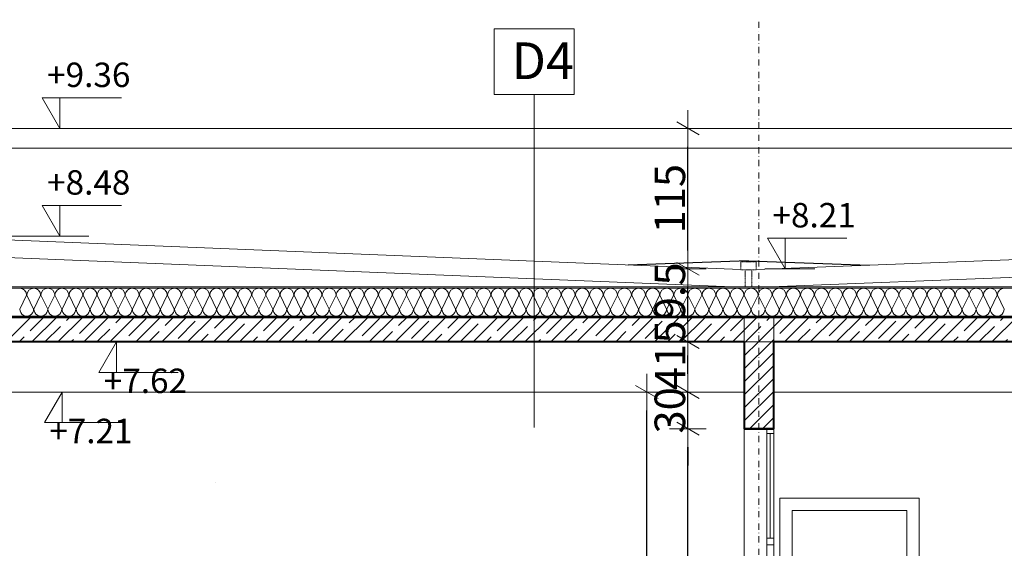
# Model space of a CAD drawing. Units: millimetres. Extents: x -943 to 42503, y 17413 to 33854.
# Drawn here: x 25405 to 26210, y 32732 to 33165 of the extents above; entities that cross this region are included whole.
import ezdxf

# ---------------------------------------------------------------- set-up
doc = ezdxf.new("R2010")
doc.units = ezdxf.units.MM
doc.header["$LTSCALE"] = 0.1
doc.linetypes.add('DASHDOTX2', pattern=[50.8, 25.4, -12.7, 0, -12.7])
doc.linetypes.add('DASHED', pattern=[37.5, 25, -12.5])
doc.layers.get('0').update_dxf_attribs({"lineweight": 5})
for name, color, linetype, lineweight in [('A-CIENKIE LINIE', 250, 'Continuous', 5), ('A-koty', 253, 'Continuous', 13), ('A-linie pomocnicze', 253, 'Continuous', 9), ('A-okna', 251, 'Continuous', 5), ('A-Opisy', 8, 'Continuous', 13), ('A-opisy pomieszczeń', 251, 'Continuous', 9), ('A-Osie', 8, 'DASHDOTX2', 5), ('A-wymiar wew.', 253, 'Continuous', 5), ('A-wypełanienie', 250, 'DASHED', 9), ('A-Ściana w widoku', 250, 'Continuous', 5), ('A-Ściany', 250, 'Continuous', 40), ('XR$2$Ogólne', 7, 'Continuous', 25), ('XR$2$Sanitarne', 5, 'Continuous', 20), ('XR$2$STANDARD', 7, 'Continuous', 25)]:
    doc.layers.add(name, color=color, linetype=linetype, lineweight=lineweight)
doc.layers.add('XR$2$C - ELEMENTY _U+03B1ELBETOWE', color=7, linetype='Continuous')
doc.layers.add('XR$2$C - LINIE', color=1, linetype='Continuous')
doc.styles.add('Arial Narrow', font='ARIALN.TTF', dxfattribs={"width": 0.7})
doc.styles.add('GENERATED_STYLE_4', font='ARIALN.TTF')
doc.dimstyles.new('DYBY 15', dxfattribs={"dimscale": 100, "dimtxt": 0.25, "dimasz": 0.15, "dimexe": 0, "dimexo": 0.3, "dimgap": 0.02, "dimtad": 1, "dimdec": 1, "dimrnd": 0.5, "dimdsep": 46, "dimtxsty": 'Arial Narrow', "dimblk1": 'A', "dimblk2": 'A', "dimsah": 1, "dimcen": 0.01, "dimdle": 0.1, "dimse1": 1, "dimse2": 1, "dimclrd": 256, "dimclre": 256, "dimclrt": 256, "dimaunit": 1, "dimazin": 0, "dimtfac": 1, "dimtdec": 1, "dimtix": 1, "dimtmove": 2, "dimatfit": 3, "dimfxl": 0, "dimtolj": 1, "dimtzin": 0, "dimarcsym": 0})

# ---------------------------------------------------------------- blocks, each defined once
blk = doc.blocks.new('A')
at = {"color": 31, "lineweight": 9}
for p, q in [((-0.354, -0.612), (0.354, 0.612)), ((0, -1), (0, 1)), ((-1, 0), (1, 0))]:
    blk.add_line(p, q, dxfattribs=at)
blk = doc.blocks.new('*D55')
at = {"layer": 'A-wymiar wew.', "lineweight": -2}
blk.add_line((25917.44, 32545.18), (25917.44, 32845.18), dxfattribs=at)
at = {"layer": 'DEFPOINTS', "color": 0}
for p in [(25917.44, 32860.18), (26010.11, 32860.18), (26010.11, 32530.18)]:
    blk.add_point(p, dxfattribs=at)
at = {"layer": 'A-wymiar wew.', "lineweight": -2, "xscale": 15, "yscale": 15, "zscale": 15}
for p, rotation in [((25917.44, 32860.18), 90), ((25917.44, 32530.18), 270)]:
    blk.add_blockref('A', p, dxfattribs=dict(at, rotation=rotation))
at = {"layer": 'A-wymiar wew.', "insert": (25902.68, 32695.18), "char_height": 25, "attachment_point": 5, "rotation": 90, "style": 'Arial Narrow'}
blk.add_mtext('\\A1;330', dxfattribs=at)
blk = doc.blocks.new('*D69')
at = {"layer": 'A-wymiar wew.', "lineweight": -2}
blk.add_line((25951.07, 32545.18), (25951.07, 32815.18), dxfattribs=at)
at = {"layer": 'DEFPOINTS', "color": 0}
for p in [(25951.07, 32830.18), (25997.17, 32830.18), (25997.17, 32530.18)]:
    blk.add_point(p, dxfattribs=at)
at = {"layer": 'A-wymiar wew.', "lineweight": -2, "xscale": 15, "yscale": 15, "zscale": 15}
for p, rotation in [((25951.07, 32830.18), 90), ((25951.07, 32530.18), 270)]:
    blk.add_blockref('A', p, dxfattribs=dict(at, rotation=rotation))
at = {"layer": 'A-wymiar wew.', "insert": (25936.3, 32680.18), "char_height": 25, "attachment_point": 5, "rotation": 90, "style": 'Arial Narrow'}
blk.add_mtext('\\A1;300', dxfattribs=at)
blk = doc.blocks.new('*D70')
at = {"layer": 'A-wymiar wew.', "lineweight": -2}
for p, q in [((25951.07, 32875.18), (25951.07, 32890.18)), ((25951.07, 32830.18), (25951.07, 32860.18)), ((25951.07, 32815.18), (25951.07, 32800.18))]:
    blk.add_line(p, q, dxfattribs=at)
at = {"layer": 'DEFPOINTS', "color": 0}
for p in [(25951.07, 32860.18), (25951.09, 32860.18), (25997.17, 32830.18)]:
    blk.add_point(p, dxfattribs=at)
at = {"layer": 'A-wymiar wew.', "lineweight": -2, "xscale": 15, "yscale": 15, "zscale": 15}
for p, rotation in [((25951.07, 32860.18), 270), ((25951.07, 32830.18), 90)]:
    blk.add_blockref('A', p, dxfattribs=dict(at, rotation=rotation))
at = {"layer": 'A-wymiar wew.', "insert": (25936.3, 32845.18), "char_height": 25, "attachment_point": 5, "rotation": 90, "style": 'Arial Narrow'}
blk.add_mtext('\\A1;30', dxfattribs=at)
blk = doc.blocks.new('*D71')
at = {"layer": 'A-wymiar wew.', "lineweight": -2}
blk.add_line((25951.07, 32875.18), (25951.07, 32886.18), dxfattribs=at)
at = {"layer": 'DEFPOINTS', "color": 0}
for p in [(25951.07, 32901.18), (25997.17, 32901.18), (25951.09, 32860.18)]:
    blk.add_point(p, dxfattribs=at)
at = {"layer": 'A-wymiar wew.', "lineweight": -2, "xscale": 15, "yscale": 15, "zscale": 15}
for p, rotation in [((25951.07, 32901.18), 90), ((25951.07, 32860.18), 270)]:
    blk.add_blockref('A', p, dxfattribs=dict(at, rotation=rotation))
at = {"layer": 'A-wymiar wew.', "insert": (25936.52, 32880.68), "char_height": 25, "attachment_point": 5, "rotation": 90, "style": 'Arial Narrow'}
blk.add_mtext('\\A1;41', dxfattribs=at)
blk = doc.blocks.new('*D265')
at = {"layer": 'A-wymiar wew.', "lineweight": -2}
blk.add_line((25385.11, 32875.18), (25385.11, 32886.18), dxfattribs=at)
at = {"layer": 'DEFPOINTS', "color": 0}
for p in [(25385.11, 32901.18), (26021.17, 32901.18), (25321.17, 32860.18)]:
    blk.add_point(p, dxfattribs=at)
at = {"layer": 'A-wymiar wew.', "lineweight": -2, "xscale": 15, "yscale": 15, "zscale": 15}
for p, rotation in [((25385.11, 32901.18), 90), ((25385.11, 32860.18), 270)]:
    blk.add_blockref('A', p, dxfattribs=dict(at, rotation=rotation))
at = {"layer": 'A-wymiar wew.', "insert": (25370.56, 32880.68), "char_height": 25, "attachment_point": 5, "rotation": 90, "style": 'Arial Narrow'}
blk.add_mtext('\\A1;41', dxfattribs=at)
blk = doc.blocks.new('*D266')
at = {"layer": 'A-wymiar wew.', "lineweight": -2}
blk.add_line((25381.11, 32916.18), (25381.11, 32972.48), dxfattribs=at)
at = {"layer": 'DEFPOINTS', "color": 0, "lineweight": 9}
for p in [(25322.17, 32987.48), (25381.11, 32987.48), (26021.17, 32901.18)]:
    blk.add_point(p, dxfattribs=at)
at = {"layer": 'A-wymiar wew.', "lineweight": -2, "xscale": 15, "yscale": 15, "zscale": 15}
for p, rotation in [((25381.11, 32987.48), 90), ((25381.11, 32901.18), 270)]:
    blk.add_blockref('A', p, dxfattribs=dict(at, rotation=rotation))
at = {"layer": 'A-wymiar wew.', "insert": (25366.34, 32944.33), "char_height": 25, "attachment_point": 5, "rotation": 90, "style": 'Arial Narrow'}
blk.add_mtext('\\A1;86.5', dxfattribs=at)
blk = doc.blocks.new('*D268')
at = {"layer": 'A-wymiar wew.', "lineweight": -2}
blk.add_line((25951.07, 32916.18), (25951.07, 32945.91), dxfattribs=at)
at = {"layer": 'DEFPOINTS', "color": 0}
for p in [(25951.07, 32960.91), (26030.58, 32960.91), (25951.07, 32901.18)]:
    blk.add_point(p, dxfattribs=at)
at = {"layer": 'A-wymiar wew.', "lineweight": -2, "xscale": 15, "yscale": 15, "zscale": 15}
for p, rotation in [((25951.07, 32960.91), 90), ((25951.07, 32901.18), 270)]:
    blk.add_blockref('A', p, dxfattribs=dict(at, rotation=rotation))
at = {"layer": 'A-wymiar wew.', "insert": (25936.3, 32933.05), "char_height": 25, "attachment_point": 5, "rotation": 90, "style": 'Arial Narrow'}
blk.add_mtext('\\A1;59.5', dxfattribs=at)
blk = doc.blocks.new('*D269')
at = {"layer": 'A-wymiar wew.', "lineweight": -2}
blk.add_line((25951.07, 32975.91), (25951.07, 33060.68), dxfattribs=at)
at = {"layer": 'DEFPOINTS', "color": 0}
for p in [(25951.07, 33075.68), (25957.14, 33075.68), (26030.58, 32960.91)]:
    blk.add_point(p, dxfattribs=at)
at = {"layer": 'A-wymiar wew.', "lineweight": -2, "xscale": 15, "yscale": 15, "zscale": 15}
for p, rotation in [((25951.07, 33075.68), 90), ((25951.07, 32960.91), 270)]:
    blk.add_blockref('A', p, dxfattribs=dict(at, rotation=rotation))
at = {"layer": 'A-wymiar wew.', "insert": (25936.3, 33018.29), "char_height": 25, "attachment_point": 5, "rotation": 90, "style": 'Arial Narrow'}
blk.add_mtext('\\A1;115', dxfattribs=at)

msp = doc.modelspace()

# ---------------------------------------------------------------- hatches: boundary and pattern name
at = {"layer": 'A-CIENKIE LINIE'}
h = msp.add_hatch(dxfattribs=at)
h.set_pattern_fill('KRESKOWANI_5', color=256, scale=10, style=0, pattern_type=2)
h.set_pattern_definition([(45, (32904.665, 32139.18), (-10.606602, 10.606602), []), (45, (32899.362, 32144.483), (-10.606602, 10.606602), [])])
h.paths.add_polyline_path([(25997.173, 32830.179), (26021.173, 32830.179), (26021.173, 32901.179), (25997.173, 32901.179)], flags=0)
at = {"layer": 'A-wypełanienie'}
h = msp.add_hatch(dxfattribs=at)
h.set_pattern_fill('KRESKOWANI_7', color=256, scale=10, style=0, pattern_type=2)
h.set_pattern_definition([(45, (32904.665, 32139.18), (-10.606602, 10.606602), []), (45, (32899.362, 32144.483), (-10.606602, 10.606602), [20, -7])])
h.paths.add_polyline_path([(25321.173, 32921.179), (25321.173, 32901.179), (26547.701, 32901.179), (26547.701, 32921.179)])

# ---------------------------------------------------------------- linework, layer by layer
at = {"layer": 'A-CIENKIE LINIE', "lineweight": 20}
for p, q in [((25994.336, 32960.264), (25321.173, 32987.679)), ((26006.937, 32960.253), (26531.173, 32980.7))]:
    msp.add_line(p, q, dxfattribs=at)
at = {"layer": 'A-CIENKIE LINIE', "lineweight": 13}
for p, q in [((25987.903, 32946.179), (25321.173, 32972.995)), ((26018.467, 32946.182), (26532.173, 32966.06))]:
    msp.add_line(p, q, dxfattribs=at)
at = {"layer": 'A-CIENKIE LINIE'}
for p, q in [((26537.173, 32946.179), (25321.173, 32946.179)), ((26537.173, 32922.179), (25321.173, 32922.179))]:
    msp.add_line(p, q, dxfattribs=at)
at = {"layer": 'A-CIENKIE LINIE', "lineweight": 9}
for p, q in [((26537.173, 32945.179), (25321.173, 32945.179)), ((25997.173, 32901.179), (25997.173, 32921.179)), ((26021.173, 32901.179), (26021.173, 32921.179)), ((26021.173, 32901.179), (25997.173, 32901.179)), ((25997.173, 32860.179), (25321.173, 32860.179)), ((26537.173, 32860.179), (26021.173, 32860.179))]:
    msp.add_line(p, q, dxfattribs=at)
at = {"layer": 'A-CIENKIE LINIE', "linetype": 'Continuous'}
for p, q in [((25410.318, 32939.43), (25404.797, 32927.93)), ((25416.068, 32927.93), (25410.548, 32939.43)), ((25421.819, 32939.43), (25416.298, 32927.93)), ((25427.569, 32927.93), (25422.049, 32939.43)), ((25433.32, 32939.43), (25427.799, 32927.93)), ((25439.07, 32927.93), (25433.55, 32939.43)), ((25444.821, 32939.43), (25439.3, 32927.93)), ((25450.571, 32927.93), (25445.051, 32939.43)), ((25456.322, 32939.43), (25450.801, 32927.93)), ((25462.072, 32927.93), (25456.552, 32939.43)), ((25467.823, 32939.43), (25462.302, 32927.93)), ((25473.573, 32927.93), (25468.053, 32939.43)), ((25479.324, 32939.43), (25473.803, 32927.93)), ((25485.074, 32927.93), (25479.554, 32939.43)), ((25490.825, 32939.43), (25485.304, 32927.93)), ((25496.575, 32927.93), (25491.055, 32939.43)), ((25502.326, 32939.43), (25496.805, 32927.93)), ((25508.076, 32927.93), (25502.556, 32939.43)), ((25513.827, 32939.43), (25508.306, 32927.93)), ((25519.577, 32927.93), (25514.057, 32939.43)), ((25525.328, 32939.43), (25519.807, 32927.93)), ((25531.078, 32927.93), (25525.558, 32939.43)), ((25536.829, 32939.43), (25531.308, 32927.93)), ((25542.579, 32927.93), (25537.059, 32939.43)), ((25548.33, 32939.43), (25542.809, 32927.93)), ((25554.08, 32927.93), (25548.56, 32939.43)), ((25559.831, 32939.43), (25554.31, 32927.93)), ((25565.581, 32927.93), (25560.061, 32939.43)), ((25571.332, 32939.43), (25565.811, 32927.93)), ((25577.082, 32927.93), (25571.562, 32939.43)), ((25582.833, 32939.43), (25577.312, 32927.93)), ((25588.583, 32927.93), (25583.063, 32939.43)), ((25594.334, 32939.43), (25588.813, 32927.93)), ((25600.084, 32927.93), (25594.564, 32939.43)), ((25605.835, 32939.43), (25600.314, 32927.93)), ((25611.585, 32927.93), (25606.065, 32939.43)), ((25617.336, 32939.43), (25611.815, 32927.93)), ((25623.086, 32927.93), (25617.566, 32939.43)), ((25628.837, 32939.43), (25623.316, 32927.93)), ((25634.587, 32927.93), (25629.067, 32939.43)), ((25640.338, 32939.43), (25634.817, 32927.93)), ((25646.088, 32927.93), (25640.568, 32939.43)), ((25651.839, 32939.43), (25646.318, 32927.93)), ((25657.589, 32927.93), (25652.069, 32939.43)), ((25663.34, 32939.43), (25657.819, 32927.93)), ((25669.09, 32927.93), (25663.57, 32939.43)), ((25674.841, 32939.43), (25669.32, 32927.93)), ((25680.591, 32927.93), (25675.071, 32939.43)), ((25686.342, 32939.43), (25680.821, 32927.93)), ((25692.092, 32927.93), (25686.572, 32939.43)), ((25697.843, 32939.43), (25692.322, 32927.93)), ((25703.593, 32927.93), (25698.073, 32939.43)), ((25709.344, 32939.43), (25703.823, 32927.93)), ((25715.094, 32927.93), (25709.574, 32939.43)), ((25720.845, 32939.43), (25715.324, 32927.93)), ((25726.595, 32927.93), (25721.075, 32939.43)), ((25732.346, 32939.43), (25726.825, 32927.93)), ((25738.096, 32927.93), (25732.576, 32939.43)), ((25743.847, 32939.43), (25738.326, 32927.93)), ((25749.597, 32927.93), (25744.077, 32939.43)), ((25755.348, 32939.43), (25749.827, 32927.93)), ((25761.098, 32927.93), (25755.578, 32939.43)), ((25766.849, 32939.43), (25761.328, 32927.93)), ((25772.599, 32927.93), (25767.079, 32939.43)), ((25778.35, 32939.43), (25772.829, 32927.93)), ((25784.1, 32927.93), (25778.58, 32939.43)), ((25789.851, 32939.43), (25784.33, 32927.93)), ((25795.601, 32927.93), (25790.081, 32939.43)), ((25801.352, 32939.43), (25795.831, 32927.93)), ((25807.102, 32927.93), (25801.582, 32939.43)), ((25812.853, 32939.43), (25807.332, 32927.93)), ((25818.603, 32927.93), (25813.083, 32939.43)), ((25824.354, 32939.43), (25818.833, 32927.93)), ((25830.104, 32927.93), (25824.584, 32939.43)), ((25835.855, 32939.43), (25830.334, 32927.93)), ((25841.605, 32927.93), (25836.085, 32939.43)), ((25847.356, 32939.43), (25841.835, 32927.93)), ((25853.106, 32927.93), (25847.586, 32939.43)), ((25858.857, 32939.43), (25853.336, 32927.93)), ((25864.607, 32927.93), (25859.087, 32939.43)), ((25870.358, 32939.43), (25864.837, 32927.93)), ((25876.108, 32927.93), (25870.588, 32939.43)), ((25881.859, 32939.43), (25876.338, 32927.93)), ((25887.609, 32927.93), (25882.089, 32939.43)), ((25893.36, 32939.43), (25887.839, 32927.93)), ((25899.11, 32927.93), (25893.59, 32939.43)), ((25904.861, 32939.43), (25899.34, 32927.93)), ((25910.611, 32927.93), (25905.091, 32939.43)), ((25916.362, 32939.43), (25910.841, 32927.93)), ((25922.112, 32927.93), (25916.592, 32939.43)), ((25927.863, 32939.43), (25922.342, 32927.93)), ((25933.613, 32927.93), (25928.093, 32939.43)), ((25939.364, 32939.43), (25933.843, 32927.93)), ((25945.114, 32927.93), (25939.594, 32939.43)), ((25950.865, 32939.43), (25945.344, 32927.93)), ((25956.615, 32927.93), (25951.095, 32939.43)), ((25962.366, 32939.43), (25956.845, 32927.93)), ((25968.116, 32927.93), (25962.596, 32939.43)), ((25973.867, 32939.43), (25968.346, 32927.93)), ((25979.617, 32927.93), (25974.097, 32939.43)), ((25985.368, 32939.43), (25979.847, 32927.93)), ((25991.118, 32927.93), (25985.598, 32939.43)), ((25996.869, 32939.43), (25991.348, 32927.93)), ((26002.619, 32927.93), (25997.099, 32939.43)), ((26008.37, 32939.43), (26002.849, 32927.93)), ((26014.12, 32927.93), (26008.6, 32939.43)), ((26019.871, 32939.43), (26014.35, 32927.93)), ((26025.621, 32927.93), (26020.101, 32939.43)), ((26031.372, 32939.43), (26025.851, 32927.93)), ((26037.122, 32927.93), (26031.602, 32939.43)), ((26042.873, 32939.43), (26037.352, 32927.93)), ((26048.623, 32927.93), (26043.103, 32939.43)), ((26054.374, 32939.43), (26048.853, 32927.93)), ((26060.124, 32927.93), (26054.604, 32939.43)), ((26065.875, 32939.43), (26060.354, 32927.93)), ((26071.625, 32927.93), (26066.105, 32939.43)), ((26077.376, 32939.43), (26071.855, 32927.93)), ((26083.126, 32927.93), (26077.606, 32939.43)), ((26088.877, 32939.43), (26083.356, 32927.93)), ((26094.627, 32927.93), (26089.107, 32939.43)), ((26100.378, 32939.43), (26094.857, 32927.93)), ((26106.128, 32927.93), (26100.608, 32939.43)), ((26111.879, 32939.43), (26106.358, 32927.93)), ((26117.629, 32927.93), (26112.109, 32939.43)), ((26123.38, 32939.43), (26117.859, 32927.93)), ((26129.13, 32927.93), (26123.61, 32939.43)), ((26134.881, 32939.43), (26129.36, 32927.93)), ((26140.631, 32927.93), (26135.111, 32939.43)), ((26146.382, 32939.43), (26140.861, 32927.93)), ((26152.132, 32927.93), (26146.612, 32939.43)), ((26157.883, 32939.43), (26152.362, 32927.93)), ((26163.633, 32927.93), (26158.113, 32939.43)), ((26169.384, 32939.43), (26163.863, 32927.93)), ((26175.134, 32927.93), (26169.614, 32939.43)), ((26180.885, 32939.43), (26175.364, 32927.93)), ((26186.635, 32927.93), (26181.115, 32939.43)), ((26192.386, 32939.43), (26186.865, 32927.93)), ((26198.136, 32927.93), (26192.616, 32939.43)), ((26203.887, 32939.43), (26198.366, 32927.93)), ((26209.637, 32927.93), (26204.117, 32939.43))]:
    msp.add_line(p, q, dxfattribs=at)
for centre, start_param, end_param in [((25404.682, 32939.43), 3.1415927, 4.712389), ((25416.183, 32939.43), 4.712389, 6.2831853), ((25416.183, 32939.43), 3.1415927, 4.712389), ((25427.684, 32939.43), 4.712389, 6.2831853), ((25427.684, 32939.43), 3.1415927, 4.712389), ((25439.185, 32939.43), 4.712389, 6.2831853), ((25439.185, 32939.43), 3.1415927, 4.712389), ((25450.686, 32939.43), 4.712389, 6.2831853), ((25450.686, 32939.43), 3.1415927, 4.712389), ((25462.187, 32939.43), 4.712389, 6.2831853), ((25462.187, 32939.43), 3.1415927, 4.712389), ((25473.688, 32939.43), 4.712389, 6.2831853), ((25473.688, 32939.43), 3.1415927, 4.712389), ((25485.189, 32939.43), 4.712389, 6.2831853), ((25485.189, 32939.43), 3.1415927, 4.712389), ((25496.69, 32939.43), 4.712389, 6.2831853), ((25496.69, 32939.43), 3.1415927, 4.712389), ((25508.191, 32939.43), 4.712389, 6.2831853), ((25508.191, 32939.43), 3.1415927, 4.712389), ((25519.692, 32939.43), 4.712389, 6.2831853), ((25519.692, 32939.43), 3.1415927, 4.712389), ((25531.193, 32939.43), 4.712389, 6.2831853), ((25531.193, 32939.43), 3.1415927, 4.712389), ((25542.694, 32939.43), 4.712389, 6.2831853), ((25542.694, 32939.43), 3.1415927, 4.712389), ((25554.195, 32939.43), 4.712389, 6.2831853), ((25554.195, 32939.43), 3.1415927, 4.712389), ((25565.696, 32939.43), 4.712389, 6.2831853), ((25565.696, 32939.43), 3.1415927, 4.712389), ((25577.197, 32939.43), 4.712389, 6.2831853), ((25577.197, 32939.43), 3.1415927, 4.712389), ((25588.698, 32939.43), 4.712389, 6.2831853), ((25588.698, 32939.43), 3.1415927, 4.712389), ((25600.199, 32939.43), 4.712389, 6.2831853), ((25600.199, 32939.43), 3.1415927, 4.712389), ((25611.7, 32939.43), 4.712389, 6.2831853), ((25611.7, 32939.43), 3.1415927, 4.712389), ((25623.201, 32939.43), 4.712389, 6.2831853), ((25623.201, 32939.43), 3.1415927, 4.712389), ((25634.702, 32939.43), 4.712389, 6.2831853), ((25634.702, 32939.43), 3.1415927, 4.712389), ((25646.203, 32939.43), 4.712389, 6.2831853), ((25646.203, 32939.43), 3.1415927, 4.712389), ((25657.704, 32939.43), 4.712389, 6.2831853), ((25657.704, 32939.43), 3.1415927, 4.712389), ((25669.205, 32939.43), 4.712389, 6.2831853), ((25669.205, 32939.43), 3.1415927, 4.712389), ((25680.706, 32939.43), 4.712389, 6.2831853), ((25680.706, 32939.43), 3.1415927, 4.712389), ((25692.207, 32939.43), 4.712389, 6.2831853), ((25692.207, 32939.43), 3.1415927, 4.712389), ((25703.708, 32939.43), 4.712389, 6.2831853), ((25703.708, 32939.43), 3.1415927, 4.712389), ((25715.209, 32939.43), 4.712389, 6.2831853), ((25715.209, 32939.43), 3.1415927, 4.712389), ((25726.71, 32939.43), 4.712389, 6.2831853), ((25726.71, 32939.43), 3.1415927, 4.712389), ((25738.211, 32939.43), 4.712389, 6.2831853), ((25738.211, 32939.43), 3.1415927, 4.712389), ((25749.712, 32939.43), 4.712389, 6.2831853), ((25749.712, 32939.43), 3.1415927, 4.712389), ((25761.213, 32939.43), 4.712389, 6.2831853), ((25761.213, 32939.43), 3.1415927, 4.712389), ((25772.714, 32939.43), 4.712389, 6.2831853), ((25772.714, 32939.43), 3.1415927, 4.712389), ((25784.215, 32939.43), 4.712389, 6.2831853), ((25784.215, 32939.43), 3.1415927, 4.712389), ((25795.716, 32939.43), 4.712389, 6.2831853), ((25795.716, 32939.43), 3.1415927, 4.712389), ((25807.217, 32939.43), 4.712389, 6.2831853), ((25807.217, 32939.43), 3.1415927, 4.712389), ((25818.718, 32939.43), 4.712389, 6.2831853), ((25818.718, 32939.43), 3.1415927, 4.712389), ((25830.219, 32939.43), 4.712389, 6.2831853), ((25830.219, 32939.43), 3.1415927, 4.712389), ((25841.72, 32939.43), 4.712389, 6.2831853), ((25841.72, 32939.43), 3.1415927, 4.712389), ((25853.221, 32939.43), 4.712389, 6.2831853), ((25853.221, 32939.43), 3.1415927, 4.712389), ((25864.722, 32939.43), 4.712389, 6.2831853), ((25864.722, 32939.43), 3.1415927, 4.712389), ((25876.223, 32939.43), 4.712389, 6.2831853), ((25876.223, 32939.43), 3.1415927, 4.712389), ((25887.724, 32939.43), 4.712389, 6.2831853), ((25887.724, 32939.43), 3.1415927, 4.712389), ((25899.225, 32939.43), 4.712389, 6.2831853), ((25899.225, 32939.43), 3.1415927, 4.712389), ((25910.726, 32939.43), 4.712389, 6.2831853), ((25910.726, 32939.43), 3.1415927, 4.712389), ((25922.227, 32939.43), 4.712389, 6.2831853), ((25922.227, 32939.43), 3.1415927, 4.712389), ((25933.728, 32939.43), 4.712389, 6.2831853), ((25933.728, 32939.43), 3.1415927, 4.712389), ((25945.229, 32939.43), 4.712389, 6.2831853), ((25945.229, 32939.43), 3.1415927, 4.712389), ((25956.73, 32939.43), 4.712389, 6.2831853), ((25956.73, 32939.43), 3.1415927, 4.712389), ((25968.231, 32939.43), 4.712389, 6.2831853), ((25968.231, 32939.43), 3.1415927, 4.712389), ((25979.732, 32939.43), 4.712389, 6.2831853), ((25979.732, 32939.43), 3.1415927, 4.712389), ((25991.233, 32939.43), 4.712389, 6.2831853), ((25991.233, 32939.43), 3.1415927, 4.712389), ((26002.734, 32939.43), 4.712389, 6.2831853), ((26002.734, 32939.43), 3.1415927, 4.712389), ((26014.235, 32939.43), 4.712389, 6.2831853), ((26014.235, 32939.43), 3.1415927, 4.712389), ((26025.736, 32939.43), 4.712389, 6.2831853), ((26025.736, 32939.43), 3.1415927, 4.712389), ((26037.237, 32939.43), 4.712389, 6.2831853), ((26037.237, 32939.43), 3.1415927, 4.712389), ((26048.738, 32939.43), 4.712389, 6.2831853), ((26048.738, 32939.43), 3.1415927, 4.712389), ((26060.239, 32939.43), 4.712389, 6.2831853), ((26060.239, 32939.43), 3.1415927, 4.712389), ((26071.74, 32939.43), 4.712389, 6.2831853), ((26071.74, 32939.43), 3.1415927, 4.712389), ((26083.241, 32939.43), 4.712389, 6.2831853), ((26083.241, 32939.43), 3.1415927, 4.712389), ((26094.742, 32939.43), 4.712389, 6.2831853), ((26094.742, 32939.43), 3.1415927, 4.712389), ((26106.243, 32939.43), 4.712389, 6.2831853), ((26106.243, 32939.43), 3.1415927, 4.712389), ((26117.744, 32939.43), 4.712389, 6.2831853), ((26117.744, 32939.43), 3.1415927, 4.712389), ((26129.245, 32939.43), 4.712389, 6.2831853), ((26129.245, 32939.43), 3.1415927, 4.712389), ((26140.746, 32939.43), 4.712389, 6.2831853), ((26140.746, 32939.43), 3.1415927, 4.712389), ((26152.247, 32939.43), 4.712389, 6.2831853), ((26152.247, 32939.43), 3.1415927, 4.712389), ((26163.748, 32939.43), 4.712389, 6.2831853), ((26163.748, 32939.43), 3.1415927, 4.712389), ((26175.249, 32939.43), 4.712389, 6.2831853), ((26175.249, 32939.43), 3.1415927, 4.712389), ((26186.75, 32939.43), 4.712389, 6.2831853), ((26186.75, 32939.43), 3.1415927, 4.712389), ((26198.251, 32939.43), 4.712389, 6.2831853), ((26198.251, 32939.43), 3.1415927, 4.712389), ((26209.752, 32939.43), 4.712389, 6.2831853), ((25410.433, 32927.93), 0, 3.1415927), ((25421.934, 32927.93), 0, 3.1415927), ((25433.435, 32927.93), 0, 3.1415927), ((25444.936, 32927.93), 0, 3.1415927), ((25456.437, 32927.93), 0, 3.1415927), ((25467.938, 32927.93), 0, 3.1415927), ((25479.439, 32927.93), 0, 3.1415927), ((25490.94, 32927.93), 0, 3.1415927), ((25502.441, 32927.93), 0, 3.1415927), ((25513.942, 32927.93), 0, 3.1415927), ((25525.443, 32927.93), 0, 3.1415927), ((25536.944, 32927.93), 0, 3.1415927), ((25548.445, 32927.93), 0, 3.1415927), ((25559.946, 32927.93), 0, 3.1415927), ((25571.447, 32927.93), 0, 3.1415927), ((25582.948, 32927.93), 0, 3.1415927), ((25594.449, 32927.93), 0, 3.1415927), ((25605.95, 32927.93), 0, 3.1415927), ((25617.451, 32927.93), 0, 3.1415927), ((25628.952, 32927.93), 0, 3.1415927), ((25640.453, 32927.93), 0, 3.1415927), ((25651.954, 32927.93), 0, 3.1415927), ((25663.455, 32927.93), 0, 3.1415927), ((25674.956, 32927.93), 0, 3.1415927), ((25686.457, 32927.93), 0, 3.1415927), ((25697.958, 32927.93), 0, 3.1415927), ((25709.459, 32927.93), 0, 3.1415927), ((25720.96, 32927.93), 0, 3.1415927), ((25732.461, 32927.93), 0, 3.1415927), ((25743.962, 32927.93), 0, 3.1415927), ((25755.463, 32927.93), 0, 3.1415927), ((25766.964, 32927.93), 0, 3.1415927), ((25778.465, 32927.93), 0, 3.1415927), ((25789.966, 32927.93), 0, 3.1415927), ((25801.467, 32927.93), 0, 3.1415927), ((25812.968, 32927.93), 0, 3.1415927), ((25824.469, 32927.93), 0, 3.1415927), ((25835.97, 32927.93), 0, 3.1415927), ((25847.471, 32927.93), 0, 3.1415927), ((25858.972, 32927.93), 0, 3.1415927), ((25870.473, 32927.93), 0, 3.1415927), ((25881.974, 32927.93), 0, 3.1415927), ((25893.475, 32927.93), 0, 3.1415927), ((25904.976, 32927.93), 0, 3.1415927), ((25916.477, 32927.93), 0, 3.1415927), ((25927.978, 32927.93), 0, 3.1415927), ((25939.479, 32927.93), 0, 3.1415927), ((25950.98, 32927.93), 0, 3.1415927), ((25962.481, 32927.93), 0, 3.1415927), ((25973.982, 32927.93), 0, 3.1415927), ((25985.483, 32927.93), 0, 3.1415927), ((25996.984, 32927.93), 0, 3.1415927), ((26008.485, 32927.93), 0, 3.1415927), ((26019.986, 32927.93), 0, 3.1415927), ((26031.487, 32927.93), 0, 3.1415927), ((26042.988, 32927.93), 0, 3.1415927), ((26054.489, 32927.93), 0, 3.1415927), ((26065.99, 32927.93), 0, 3.1415927), ((26077.491, 32927.93), 0, 3.1415927), ((26088.992, 32927.93), 0, 3.1415927), ((26100.493, 32927.93), 0, 3.1415927), ((26111.994, 32927.93), 0, 3.1415927), ((26123.495, 32927.93), 0, 3.1415927), ((26134.996, 32927.93), 0, 3.1415927), ((26146.497, 32927.93), 0, 3.1415927), ((26157.998, 32927.93), 0, 3.1415927), ((26169.499, 32927.93), 0, 3.1415927), ((26181, 32927.93), 0, 3.1415927), ((26192.501, 32927.93), 0, 3.1415927), ((26204.002, 32927.93), 0, 3.1415927)]:
    msp.add_ellipse(centre, major_axis=(-5.635, 0), ratio=0.9999565, start_param=start_param, end_param=end_param, dxfattribs=at)
at = {"layer": 'A-koty'}
for p, q in [((25970.886, 33075.679), (25960.886, 33075.679)), ((25970.886, 33075.679), (25980.886, 33075.679)), ((25970.886, 33075.679), (25970.886, 33075.679)), ((25970.886, 33075.679), (25970.886, 33075.679)), ((25353.012, 32987.679), (25461.086, 32987.679)), ((26030.594, 32960.881), (26020.594, 32960.881)), ((26030.594, 32960.881), (26030.594, 32960.881)), ((26030.594, 32960.881), (26030.594, 32960.881)), ((25453.261, 32822.963), (25453.261, 32822.963)), ((25453.261, 32822.963), (25453.261, 32822.963))]:
    msp.add_line(p, q, dxfattribs=at)
for points in [[(25488.008, 33100.679), (25423.069, 33100.679), (25437.502, 33075.679), (25437.502, 33100.679)], [(25488.008, 33012.679), (25423.069, 33012.679), (25437.502, 32987.679), (25437.502, 33012.679)], [(26081.1, 32985.881), (26016.16, 32985.881), (26030.594, 32960.881), (26030.594, 32985.881)], [(25534.339, 32876.179), (25469.399, 32876.179), (25483.833, 32901.179), (25483.833, 32876.179)], [(25489.79, 32835.179), (25424.851, 32835.179), (25439.284, 32860.179), (25439.284, 32835.179)]]:
    msp.add_lwpolyline(points, dxfattribs=at)
at = {"layer": 'A-linie pomocnicze'}
msp.add_line((26013.92, 32960.881), (26054.812, 32960.949), dxfattribs=at)
at = {"layer": 'A-okna'}
for p, q in [((26015.573, 32830.179), (26015.573, 32826.179)), ((26021.173, 32830.179), (26015.573, 32830.179)), ((26015.573, 32826.179), (26015.573, 32534.179)), ((26015.573, 32826.179), (26021.173, 32826.179)), ((26018.373, 32740.779), (26018.373, 32826.179)), ((26018.373, 32826.179), (26018.373, 32740.779)), ((26021.173, 32826.179), (26021.173, 32830.179)), ((26021.173, 32534.179), (26021.173, 32826.179)), ((26021.173, 32740.779), (26015.573, 32740.779)), ((26015.573, 32735.179), (26021.173, 32735.179)), ((26015.573, 32735.179), (26021.173, 32735.179))]:
    msp.add_line(p, q, dxfattribs=at)
at = {"layer": 'A-okna', "lineweight": 5}
for p, q in [((26026.173, 32561.279), (26026.173, 32773.279)), ((26026.173, 32773.279), (26133.173, 32773.279)), ((26133.173, 32773.279), (26140.173, 32773.279)), ((26140.173, 32773.279), (26140.173, 32561.279)), ((26036.173, 32763.279), (26130.173, 32763.279)), ((26036.173, 32561.379), (26036.173, 32763.279)), ((26130.173, 32763.279), (26130.173, 32561.379))]:
    msp.add_line(p, q, dxfattribs=at)
at = {"layer": 'A-opisy pomieszczeń'}
msp.add_line((25825.251, 32831.076), (25825.251, 33103.536), dxfattribs=at)
msp.add_lwpolyline([(25792.563, 33157.093), (25857.94, 33157.093), (25857.94, 33103.536), (25792.563, 33103.536)], close=True, dxfattribs=at)
at = {"layer": 'A-Osie', "ltscale": 2}
msp.add_line((26009.173, 32008.739), (26009.173, 33164.643), dxfattribs=at)
at = {"layer": 'A-Ściana w widoku', "lineweight": 9}
msp.add_line((25997.173, 32830.179), (25997.173, 32511.179), dxfattribs=at)
at = {"layer": 'A-Ściany'}
for p, q in [((26537.173, 32921.179), (25321.173, 32921.179)), ((25997.173, 32901.179), (25321.173, 32901.179)), ((25997.173, 32901.179), (25997.173, 32830.179)), ((25997.173, 32901.179), (25997.173, 32830.179)), ((26021.173, 32830.179), (26021.173, 32901.179)), ((26021.173, 32830.179), (26021.173, 32901.179)), ((26537.173, 32901.179), (26021.173, 32901.179)), ((25997.173, 32830.179), (26021.173, 32830.179)), ((25997.173, 32830.179), (26021.173, 32830.179)), ((26021.173, 32830.179), (25997.173, 32830.179)), ((25997.173, 32830.179), (26021.173, 32830.179)), ((25997.173, 32830.179), (26021.173, 32830.179))]:
    msp.add_line(p, q, dxfattribs=at)
at = {"layer": 'XR$2$C - ELEMENTY _U+03B1ELBETOWE', "color": 7, "linetype": 'Continuous', "lineweight": 20}
msp.add_line((25254.658, 33075.679), (26583.173, 33075.679), dxfattribs=at)
at = {"layer": 'XR$2$C - ELEMENTY _U+03B1ELBETOWE', "color": 7, "linetype": 'Continuous', "lineweight": 15}
msp.add_line((26526.658, 33059.679), (25330.689, 33059.679), dxfattribs=at)
at = {"layer": 'XR$2$C - LINIE', "color": 7, "ltscale": 0.2}
for q in [(25902.136, 32964.019), (26099.136, 32963.849)]:
    msp.add_line((26000.636, 32967.507), q, dxfattribs=at)
at = {"layer": 'XR$2$C - LINIE', "color": 7, "linetype": 'DASHDOTX2', "lineweight": 18, "ltscale": 0.2}
for p, q in [((25994.336, 32966.507), (26006.936, 32966.507)), ((25994.336, 32960.007), (26006.936, 32960.007))]:
    msp.add_line(p, q, dxfattribs=at)
at = {"layer": 'XR$2$Ogólne', "color": 7, "linetype": 'Continuous', "lineweight": 25}
for p, q in [((25572.94, 32921.179), (25572.94, 32921.179)), ((25572.94, 32921.179), (25572.94, 32921.179)), ((25565.193, 32785.805), (25565.193, 32785.805)), ((25565.193, 32785.805), (25565.193, 32785.805))]:
    msp.add_line(p, q, dxfattribs=at)
at = {"layer": 'XR$2$Sanitarne', "color": 7, "linetype": 'DASHDOTX2', "lineweight": 18, "ltscale": 0.2}
for p, q in [((25994.336, 32966.507), (25994.336, 32960.004)), ((25997.836, 32960.007), (25997.836, 32945.919)), ((26003.436, 32960.007), (26003.436, 32945.919)), ((26006.968, 32966.507), (26006.936, 32960.007))]:
    msp.add_line(p, q, dxfattribs=at)
at = {"layer": 'XR$2$STANDARD', "color": 7, "linetype": 'Continuous', "lineweight": 25}
for p, q in [((25997.173, 32830.179), (25997.173, 32837.179)), ((26021.173, 32837.179), (26021.173, 32830.179))]:
    msp.add_line(p, q, dxfattribs=at)

# ---------------------------------------------------------------- texts
at = {"layer": 'A-koty', "char_height": 20, "attachment_point": 7, "style": 'GENERATED_STYLE_4'}
for s, insert in [('+9.36', (25427.066, 33103.318)), ('+8.48', (25427.066, 33015.318)), ('+8.21', (26020.158, 32988.52)), ('+7.62', (25473.396, 32853.095)), ('+7.21', (25428.848, 32812.095))]:
    msp.add_mtext(s, dxfattribs=dict(at, insert=insert))
at = {"layer": 'A-Opisy', "linetype": 'Continuous', "insert": (25806.831, 33146.063), "char_height": 30, "attachment_point": 1, "style": 'GENERATED_STYLE_4'}
msp.add_mtext('D4', dxfattribs=at)

# ---------------------------------------------------------------- dimensions: what is measured, and where the dimension line sits
at = {"layer": 'A-wymiar wew.'}
for base, p1, p2, picture, middle in [((25951.067, 33075.679), (26030.578, 32960.909), (25957.144, 33075.679), '*D269', (25936.303, 33018.294)), ((25381.108, 32987.476), (26021.173, 32901.179), (25322.173, 32987.476), '*D266', (25366.344, 32944.327)), ((25385.108, 32901.179), (25321.173, 32860.179), (26021.173, 32901.179), '*D265', (25370.557, 32880.679)), ((25951.067, 32901.179), (25951.086, 32860.179), (25997.173, 32901.179), '*D71', (25936.516, 32880.679)), ((25951.067, 32860.179), (25997.173, 32830.179), (25951.086, 32860.179), '*D70', (25936.303, 32845.179)), ((25917.441, 32860.179), (26010.114, 32530.179), (26010.114, 32860.179), '*D55', (25902.676, 32695.179)), ((25951.067, 32830.179), (25997.173, 32530.179), (25997.173, 32830.179), '*D69', (25936.303, 32680.179))]:
    dim = msp.add_linear_dim(base=base, p1=p1, p2=p2, angle=90, dimstyle='DYBY 15', dxfattribs=at)
    dim.commit()
    dim.dimension.update_dxf_attribs({"geometry": picture, "text_midpoint": middle})
dim = msp.add_linear_dim(base=(25951.067, 32960.909), p1=(25951.067, 32901.179), p2=(26030.578, 32960.909), angle=90, dimstyle='DYBY 15', dxfattribs=at)
dim.commit()
dim.dimension.update_dxf_attribs({"geometry": '*D268', "text_midpoint": (25936.303, 32933.053), "dimtype": 160})

doc.saveas('drawing.dxf')
